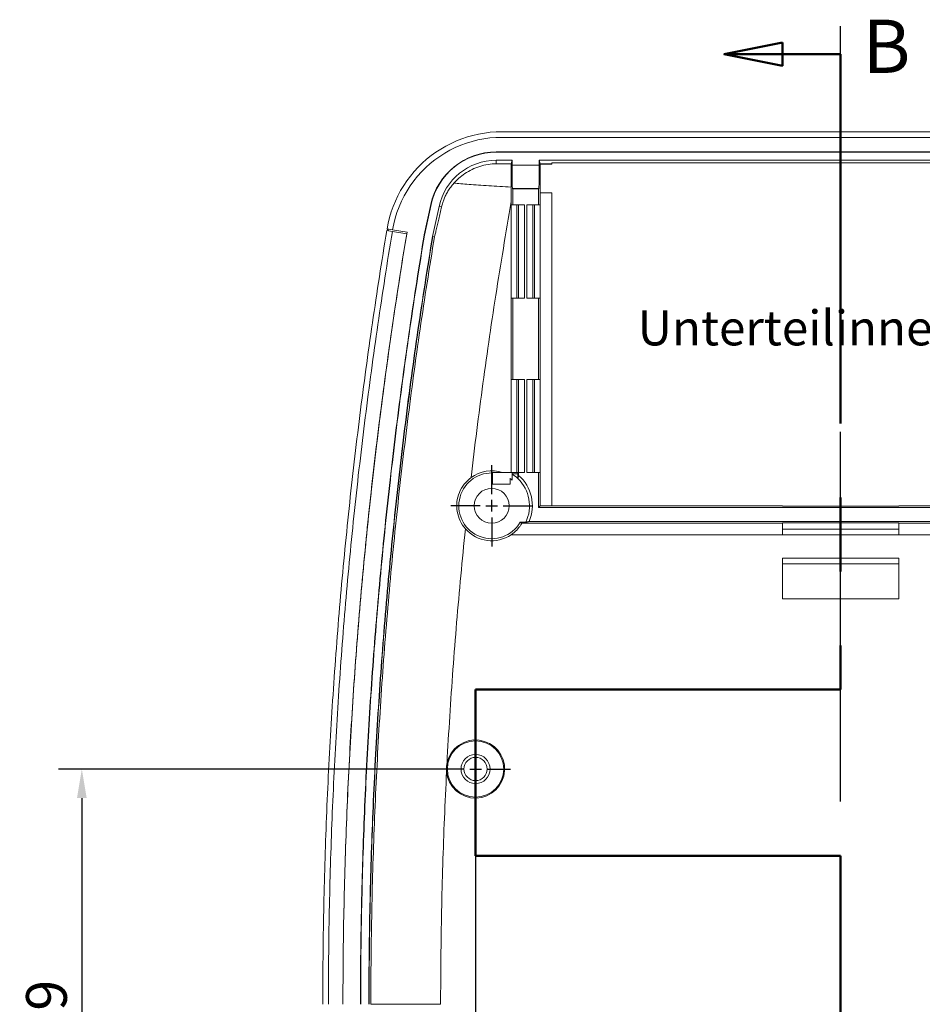
# Model space of a CAD drawing. Units: millimetres. Extents: x 52 to 893, y 88 to 682.
# Drawn here: x 182 to 260, y 459 to 544 of the extents above; entities that cross this region are included whole.
import ezdxf

# ---------------------------------------------------------------- set-up
doc = ezdxf.new("R2010")
doc.units = ezdxf.units.MM
doc.linetypes.add('MITTE', pattern=[50.8, 31.75, -6.35, 6.35, -6.35])
doc.linetypes.add('PHANTOM', pattern=[2.5, 1.25, -0.25, 0.25, -0.25, 0.25, -0.25])
for name, color, linetype, lineweight in [('BEMAßUNG-025', 30, 'Continuous', 25), ('MITTE-025', 1, 'MITTE', 25), ('SCHNITTEBENEN-05', 140, 'MITTE', 50), ('SCHRIFT-05', 7, 'Continuous', 50), ('Section Line (ANSI)', 2, 'PHANTOM', 18), ('Visible (ANSI)', 7, 'Continuous', 9), ('Visible Narrow (ANSI)', 7, 'Continuous', 9)]:
    doc.layers.add(name, color=color, linetype=linetype, lineweight=lineweight)
doc.styles.add('Text Style30', font='TAHOMA.TTF')
doc.dimstyles.new('STANDARD-MTT', dxfattribs={"dimtxt": 3.5, "dimasz": 2.5, "dimexe": 2, "dimexo": 0, "dimgap": 1, "dimtad": 1, "dimdec": 1, "dimtxsty": 'Standard', "dimcen": -1, "dimclrd": 256, "dimclre": 256, "dimclrt": 122, "dimadec": 1, "dimazin": 2, "dimtfac": 1, "dimtdec": 1, "dimtmove": 0, "dimatfit": 1, "dimldrblk": 'DOT', "dimfxl": 1, "dimtolj": 1, "dimlwd": -1, "dimlwe": -1, "dimarcsym": 0})

# ---------------------------------------------------------------- blocks, each defined once
blk = doc.blocks.new('*D17')
at = {"layer": 'BEMAßUNG-025', "color": 7, "linetype": 'ByBlock'}
for p, q in [((221.582, 482.233), (221.582, 444.89)), ((284.295, 482.233), (284.295, 444.89)), ((224.082, 446.89), (281.795, 446.89))]:
    blk.add_line(p, q, dxfattribs=at)
for points in [[(224.082, 447.307), (224.082, 446.473), (221.582, 446.89)], [(281.795, 447.307), (281.795, 446.473), (284.295, 446.89)]]:
    blk.add_solid(points, dxfattribs=at)
at = {"layer": 'DEFPOINTS', "color": 0, "linetype": 'ByBlock'}
for p in [(221.582, 482.233), (284.295, 482.233), (284.295, 446.89)]:
    blk.add_point(p, dxfattribs=at)
at = {"layer": 'BEMAßUNG-025', "color": 7, "linetype": 'ByBlock', "insert": (264.361, 449.932), "char_height": 3.5, "attachment_point": 5}
blk.add_mtext('\\A1;62,7', dxfattribs=at)
blk = doc.blocks.new('_Dot')
at = {"color": 0, "linetype": 'ByBlock', "lineweight": -2}
blk.add_line((-0.5, 0), (-1, 0), dxfattribs=at)
at = {"color": 0, "linetype": 'ByBlock', "const_width": 0.5}
blk.add_lwpolyline([(-0.25, 0, 1), (0.25, 0, 1)], format="xyb", close=True, dxfattribs=at)
blk = doc.blocks.new('*D18')
at = {"layer": 'BEMAßUNG-025', "color": 7, "linetype": 'ByBlock'}
for p, q in [((218.582, 479.233), (185.76, 479.233)), ((187.76, 476.733), (187.76, 435.876)), ((218.582, 433.376), (185.76, 433.376))]:
    blk.add_line(p, q, dxfattribs=at)
for points in [[(187.343, 476.733), (188.177, 476.733), (187.76, 479.233)], [(187.343, 435.876), (188.177, 435.876), (187.76, 433.376)]]:
    blk.add_solid(points, dxfattribs=at)
at = {"layer": 'DEFPOINTS', "color": 0, "linetype": 'ByBlock'}
for p in [(218.582, 479.233), (187.76, 433.376), (218.582, 433.376)]:
    blk.add_point(p, dxfattribs=at)
at = {"layer": 'BEMAßUNG-025', "color": 7, "linetype": 'ByBlock', "insert": (184.718, 456.476), "char_height": 3.5, "attachment_point": 5, "rotation": 90}
blk.add_mtext('\\A1;45,9', dxfattribs=at)

msp = doc.modelspace()

# ---------------------------------------------------------------- linework, layer by layer
at = {"layer": 'MITTE-025', "color": 7}
for p, q in [((252.938, 374.85), (252.938, 543.064)), ((222.995, 504.703), (223.008, 504.703)), ((223.008, 504.676), (222.995, 504.703)), ((223.008, 504.703), (223.008, 503.703)), ((223.008, 503.703), (223.008, 504.676)), ((223.008, 503.703), (223.008, 503.703))]:
    msp.add_line(p, q, dxfattribs=at)
at = {"layer": 'MITTE-025', "color": 7, "linetype": 'ByBlock'}
for p, q in [((222.966, 502.851), (222.966, 505.351)), ((221.966, 501.851), (219.466, 501.851)), ((222.466, 501.851), (223.466, 501.851)), ((222.966, 501.351), (222.966, 502.351)), ((223.966, 501.851), (226.466, 501.851)), ((222.966, 500.851), (222.966, 498.351)), ((221.582, 480.233), (221.582, 482.233)), ((220.582, 479.233), (218.582, 479.233)), ((221.082, 479.233), (222.082, 479.233)), ((221.582, 478.733), (221.582, 479.733)), ((222.582, 479.233), (224.582, 479.233)), ((221.582, 478.233), (221.582, 476.233))]:
    msp.add_line(p, q, dxfattribs=at)
at = {"layer": 'SCHNITTEBENEN-05', "color": 7, "linetype": 'Continuous'}
for p, q in [((247.938, 541.66), (242.938, 540.66)), ((247.938, 539.66), (247.938, 541.66)), ((247.938, 540.66), (242.938, 540.66)), ((242.938, 540.66), (247.938, 539.66)), ((252.938, 540.66), (247.938, 540.66))]:
    msp.add_line(p, q, dxfattribs=at)
at = {"layer": 'SCHNITTEBENEN-05', "color": 7}
for p, q in [((252.938, 540.66), (252.938, 486.054)), ((221.582, 486.054), (221.582, 471.773)), ((252.938, 486.054), (221.582, 486.054)), ((232.459, 486.054), (221.582, 486.054)), ((221.582, 471.773), (252.938, 471.773)), ((252.938, 471.773), (252.938, 380.072))]:
    msp.add_line(p, q, dxfattribs=at)
at = {"layer": 'SCHNITTEBENEN-05', "color": 7, "linetype": 'Continuous', "flags": 128}
msp.add_lwpolyline([(247.938, 541.66), (242.938, 540.66), (247.938, 539.66), (247.938, 541.66)], dxfattribs=at)
at = {"layer": 'SCHNITTEBENEN-05', "color": 7, "linetype": 'ByBlock'}
msp.add_solid([(247.938, 541.66), (242.938, 540.66), (247.938, 539.66), (247.938, 541.66)], dxfattribs=at)
at = {"layer": 'Section Line (ANSI)', "color": 7}
for p, q in [((252.938, 540.66), (252.938, 534.209)), ((252.938, 492.505), (252.938, 486.054)), ((252.938, 471.773), (252.938, 461.114))]:
    msp.add_line(p, q, dxfattribs=at)
at = {"layer": 'Section Line (ANSI)', "color": 7, "linetype": 'Continuous'}
msp.add_line((221.582, 486.054), (221.582, 471.773), dxfattribs=at)
at = {"layer": 'Visible (ANSI)', "color": 7}
for p, q in [((223.839, 533.996), (282.038, 533.996)), ((282.053, 533.513), (223.824, 533.513)), ((223.356, 532.263), (282.532, 532.263)), ((223.356, 532.237), (282.532, 532.237)), ((224.728, 531.54), (223.356, 531.54)), ((224.651, 531.232), (224.728, 531.54)), ((224.728, 531.54), (224.728, 531.122)), ((278.837, 531.54), (227.04, 531.54)), ((227.04, 531.54), (227.117, 531.232)), ((227.04, 531.122), (227.04, 531.54)), ((227.134, 529.233), (227.134, 531.217)), ((227.134, 531.217), (228.134, 531.217)), ((277.743, 531.321), (228.134, 531.321)), ((228.134, 531.232), (228.134, 531.321)), ((228.134, 531.217), (228.134, 531.232)), ((224.634, 529.233), (224.634, 529.244)), ((224.634, 529.045), (224.634, 529.233)), ((224.634, 527.987), (224.634, 529.045)), ((224.745, 529.122), (224.782, 529.084)), ((224.745, 529.122), (227.023, 529.122)), ((224.782, 529.084), (226.986, 529.084)), ((224.782, 527.703), (224.782, 529.084)), ((227.023, 529.122), (226.986, 529.084)), ((226.986, 529.084), (226.986, 527.703)), ((227.134, 529.233), (227.134, 528.733)), ((224.634, 504.703), (224.634, 527.987)), ((228.134, 528.733), (227.134, 528.733)), ((227.134, 528.733), (227.134, 527.703)), ((228.134, 501.851), (228.134, 528.733)), ((217.171, 525.123), (217.737, 527.734)), ((217.197, 525.118), (217.763, 527.728)), ((218.445, 527.58), (217.885, 525.005)), ((224.634, 527.703), (224.782, 527.703)), ((224.634, 519.703), (224.634, 527.703)), ((224.782, 527.703), (225.778, 527.703)), ((225.134, 527.703), (225.134, 519.703)), ((225.278, 527.703), (225.278, 519.703)), ((225.99, 527.703), (226.986, 527.703)), ((226.49, 519.703), (226.49, 527.703)), ((226.634, 519.703), (226.634, 527.703)), ((226.986, 527.703), (227.134, 527.703)), ((213.959, 525.509), (214.435, 525.43)), ((214.106, 525.484), (213.98, 525.637)), ((214.456, 525.557), (213.98, 525.637)), ((214.435, 525.43), (215.669, 525.226)), ((214.458, 525.572), (214.456, 525.557)), ((214.458, 525.573), (214.458, 525.572)), ((214.458, 525.572), (215.692, 525.366)), ((217.171, 525.123), (217.197, 525.118)), ((217.911, 525), (217.885, 525.005)), ((217.911, 525), (218.056, 524.973)), ((224.782, 519.703), (224.634, 519.703)), ((224.782, 512.703), (224.782, 519.703)), ((225.778, 519.703), (224.782, 519.703)), ((226.986, 519.703), (225.99, 519.703)), ((226.986, 519.703), (226.986, 512.703)), ((227.134, 519.703), (226.986, 519.703)), ((227.134, 519.703), (227.134, 512.703)), ((224.634, 504.703), (224.634, 512.703)), ((224.634, 512.703), (224.782, 512.703)), ((224.782, 512.703), (225.778, 512.703)), ((225.134, 512.703), (225.134, 504.703)), ((225.278, 512.703), (225.278, 504.703)), ((225.99, 512.703), (226.986, 512.703)), ((226.49, 504.703), (226.49, 512.703)), ((226.634, 504.703), (226.634, 512.703)), ((226.986, 512.703), (227.134, 512.703)), ((223.008, 504.703), (224.721, 504.703)), ((224.721, 504.703), (224.721, 504.065)), ((224.721, 504.587), (224.721, 504.703)), ((224.721, 504.703), (225.221, 504.703)), ((224.721, 504.065), (224.721, 504.587)), ((225.221, 504.703), (225.221, 504.587)), ((225.278, 504.703), (225.282, 504.703)), ((225.778, 504.703), (225.282, 504.703)), ((225.282, 504.703), (225.282, 504.468)), ((226.986, 504.703), (225.99, 504.703)), ((227.134, 504.703), (226.986, 504.703)), ((226.986, 504.703), (226.986, 501.703)), ((227.134, 504.703), (227.134, 501.851)), ((223.008, 503.703), (224.54, 503.703)), ((224.721, 504.065), (224.721, 504.065)), ((227.134, 501.851), (226.986, 501.703)), ((227.134, 501.851), (228.134, 501.851)), ((247.938, 501.851), (228.134, 501.851)), ((247.938, 501.825), (247.938, 501.851)), ((257.938, 501.825), (247.938, 501.825)), ((277.743, 501.851), (257.938, 501.851)), ((257.938, 501.851), (257.938, 501.825)), ((226.986, 501.703), (278.891, 501.703)), ((225.549, 500.36), (225.413, 500.439)), ((225.893, 500.439), (225.413, 500.439)), ((247.938, 500.36), (225.549, 500.36)), ((279.689, 500.5), (226.188, 500.5)), ((247.938, 500.378), (257.938, 500.378)), ((247.938, 500.36), (247.938, 500.378)), ((247.938, 499.36), (247.938, 500.36)), ((257.938, 500.378), (257.938, 500.36)), ((280.328, 500.36), (257.938, 500.36)), ((257.938, 500.36), (257.938, 499.36)), ((257.938, 499.851), (247.938, 499.851)), ((247.938, 499.351), (247.938, 499.36)), ((257.938, 499.351), (257.938, 499.36)), ((247.938, 493.851), (247.938, 497.351)), ((247.938, 496.851), (257.938, 496.851)), ((257.938, 497.351), (257.938, 493.851)), ((257.938, 493.851), (247.938, 493.851))]:
    msp.add_line(p, q, dxfattribs=at)
at = {"layer": 'Visible (ANSI)', "color": 7, "flags": 128}
for points in [[(213.98, 525.637), (214.075, 526.131), (214.194, 526.619), (214.337, 527.1), (214.505, 527.573), (214.696, 528.037), (214.91, 528.492), (215.147, 528.935), (215.406, 529.366), (215.686, 529.782), (215.986, 530.184), (216.307, 530.571), (216.646, 530.941), (217.004, 531.294), (217.379, 531.628), (217.77, 531.943), (218.176, 532.237), (218.595, 532.51), (219.028, 532.762), (219.474, 532.993), (219.932, 533.201), (220.399, 533.386), (220.875, 533.546), (221.357, 533.683), (221.846, 533.795), (222.339, 533.883), (222.836, 533.945), (223.337, 533.983), (223.839, 533.996)], [(223.824, 533.513), (223.31, 533.499), (222.798, 533.458), (222.289, 533.389), (221.785, 533.292), (221.286, 533.168), (220.795, 533.017), (220.312, 532.84), (219.84, 532.637), (219.38, 532.409), (218.933, 532.157), (218.5, 531.88), (218.082, 531.58), (217.681, 531.259), (217.299, 530.916), (216.936, 530.554), (216.594, 530.173), (216.272, 529.774), (215.972, 529.357), (215.695, 528.924), (215.441, 528.477), (215.213, 528.017), (215.01, 527.546), (214.832, 527.066), (214.681, 526.576), (214.556, 526.078), (214.458, 525.573)], [(219.727, 529.577), (219.821, 529.68), (219.923, 529.784), (220.03, 529.889), (220.145, 529.993), (220.266, 530.098), (220.394, 530.201), (220.528, 530.302), (220.668, 530.4), (220.814, 530.494), (220.964, 530.585), (221.119, 530.671), (221.278, 530.751), (221.442, 530.827), (221.609, 530.897), (221.779, 530.961), (221.951, 531.018), (222.124, 531.069), (222.3, 531.114), (222.476, 531.151), (222.653, 531.183), (222.83, 531.207), (223.006, 531.225), (223.182, 531.236), (223.356, 531.241)], [(224.634, 529.244), (224.634, 529.372), (224.634, 529.499), (224.634, 529.624), (224.635, 529.748), (224.635, 529.871), (224.635, 529.99), (224.636, 530.107), (224.636, 530.22), (224.637, 530.328), (224.637, 530.433), (224.638, 530.532), (224.639, 530.627), (224.64, 530.715), (224.641, 530.798), (224.641, 530.874), (224.642, 530.943), (224.643, 531.006), (224.644, 531.061), (224.645, 531.109), (224.646, 531.15), (224.647, 531.182), (224.649, 531.207), (224.65, 531.223), (224.651, 531.232)], [(218.656, 527.534), (218.679, 527.629), (218.703, 527.722), (218.729, 527.812), (218.756, 527.9), (218.785, 527.986), (218.814, 528.069), (218.845, 528.149), (218.876, 528.227), (218.91, 528.307), (218.946, 528.388), (218.984, 528.469), (219.025, 528.552), (219.068, 528.635), (219.113, 528.719), (219.162, 528.803), (219.212, 528.888), (219.266, 528.973), (219.322, 529.059), (219.382, 529.145), (219.444, 529.231), (219.51, 529.318), (219.579, 529.404), (219.651, 529.491), (219.727, 529.577)], [(218.056, 524.973), (218.063, 524.99), (218.077, 525.038), (218.095, 525.105), (218.115, 525.185), (218.136, 525.272), (218.158, 525.362), (218.181, 525.459), (218.205, 525.562), (218.231, 525.671), (218.257, 525.783), (218.283, 525.897), (218.31, 526.012), (218.336, 526.128), (218.364, 526.247), (218.392, 526.369), (218.42, 526.494), (218.449, 526.621), (218.478, 526.75), (218.508, 526.88), (218.538, 527.011), (218.568, 527.142), (218.597, 527.273), (218.627, 527.404), (218.656, 527.534)], [(208.456, 459.013), (208.456, 459.516), (208.457, 460.018), (208.459, 460.521), (208.461, 461.023), (208.464, 461.526), (208.467, 462.028), (208.471, 462.53), (208.476, 463.033), (208.481, 463.535), (208.487, 464.037), (208.494, 464.539), (208.501, 465.042), (208.509, 465.544), (208.517, 466.046), (208.527, 466.548), (208.536, 467.05), (208.547, 467.552), (208.558, 468.055), (208.569, 468.557), (208.581, 469.059), (208.594, 469.561), (208.608, 470.063), (208.622, 470.564), (208.637, 471.066), (208.652, 471.568), (208.668, 472.07), (208.685, 472.572), (208.702, 473.074), (208.72, 473.576), (208.738, 474.077), (208.757, 474.579), (208.777, 475.081), (208.798, 475.582), (208.819, 476.084), (208.84, 476.586), (208.862, 477.087), (208.885, 477.589), (208.909, 478.091), (208.933, 478.592), (208.958, 479.094), (208.983, 479.595), (209.009, 480.096), (209.036, 480.598), (209.063, 481.099), (209.091, 481.601), (209.119, 482.102), (209.148, 482.603), (209.178, 483.105), (209.209, 483.606), (209.24, 484.107), (209.271, 484.608), (209.303, 485.11), (209.336, 485.611), (209.37, 486.112), (209.404, 486.613), (209.439, 487.114), (209.474, 487.615), (209.51, 488.116), (209.547, 488.617), (209.584, 489.118), (209.622, 489.619), (209.66, 490.12), (209.699, 490.621), (209.739, 491.122), (209.779, 491.623), (209.82, 492.124), (209.862, 492.624), (209.904, 493.125), (209.947, 493.626), (209.99, 494.126), (210.034, 494.627), (210.079, 495.127), (210.124, 495.628), (210.17, 496.128), (210.217, 496.628), (210.264, 497.128), (210.312, 497.628), (210.36, 498.128), (210.409, 498.628), (210.458, 499.128), (210.509, 499.627), (210.559, 500.127), (210.611, 500.627), (210.663, 501.126), (210.716, 501.626), (210.769, 502.125), (210.823, 502.624), (210.877, 503.123), (210.932, 503.622), (210.988, 504.122), (211.044, 504.62), (211.101, 505.119), (211.159, 505.618), (211.217, 506.117), (211.276, 506.616), (211.335, 507.114), (211.395, 507.613), (211.456, 508.111), (211.517, 508.61), (211.579, 509.108), (211.641, 509.606), (211.704, 510.104), (211.768, 510.602), (211.832, 511.1), (211.897, 511.598), (211.963, 512.096), (212.029, 512.594), (212.095, 513.091), (212.163, 513.589), (212.231, 514.087), (212.299, 514.584), (212.368, 515.081), (212.438, 515.579), (212.508, 516.076), (212.579, 516.573), (212.651, 517.07), (212.723, 517.567), (212.795, 518.064), (212.869, 518.561), (212.943, 519.058), (213.017, 519.554), (213.092, 520.051), (213.168, 520.548), (213.244, 521.044), (213.321, 521.54), (213.399, 522.037), (213.477, 522.533), (213.556, 523.029), (213.635, 523.525), (213.715, 524.021), (213.796, 524.517), (213.877, 525.013), (213.959, 525.509)], [(214.435, 525.43), (214.352, 524.931), (214.271, 524.431), (214.19, 523.932), (214.109, 523.432), (214.029, 522.933), (213.95, 522.434), (213.871, 521.934), (213.793, 521.435), (213.716, 520.936), (213.639, 520.436), (213.563, 519.937), (213.488, 519.437), (213.413, 518.938), (213.338, 518.439), (213.265, 517.939), (213.192, 517.44), (213.119, 516.94), (213.048, 516.441), (212.976, 515.942), (212.906, 515.442), (212.836, 514.943), (212.767, 514.444), (212.698, 513.944), (212.63, 513.445), (212.563, 512.945), (212.496, 512.446), (212.43, 511.947), (212.364, 511.447), (212.299, 510.948), (212.235, 510.448), (212.171, 509.949), (212.108, 509.45), (212.046, 508.95), (211.984, 508.451), (211.922, 507.952), (211.862, 507.452), (211.802, 506.953), (211.743, 506.453), (211.684, 505.954), (211.626, 505.455), (211.568, 504.955), (211.511, 504.456), (211.455, 503.957), (211.4, 503.457), (211.345, 502.958), (211.29, 502.458), (211.236, 501.959), (211.183, 501.46), (211.131, 500.96), (211.079, 500.461), (211.028, 499.962), (210.977, 499.462), (210.927, 498.963), (210.878, 498.463), (210.829, 497.964), (210.781, 497.465), (210.733, 496.965), (210.686, 496.466), (210.64, 495.967), (210.594, 495.467), (210.549, 494.968), (210.505, 494.468), (210.461, 493.969), (210.418, 493.47), (210.375, 492.97), (210.333, 492.471), (210.292, 491.972), (210.251, 491.472), (210.211, 490.973), (210.172, 490.473), (210.133, 489.974), (210.095, 489.475), (210.057, 488.975), (210.02, 488.476), (209.984, 487.977), (209.948, 487.477), (209.913, 486.978), (209.878, 486.479), (209.844, 485.979), (209.811, 485.48), (209.779, 484.98), (209.747, 484.481), (209.715, 483.982), (209.684, 483.482), (209.654, 482.983), (209.625, 482.484), (209.596, 481.984), (209.568, 481.485), (209.54, 480.985), (209.513, 480.486), (209.486, 479.987), (209.461, 479.487), (209.436, 478.988), (209.411, 478.489), (209.387, 477.989), (209.364, 477.49), (209.341, 476.991), (209.319, 476.491), (209.298, 475.992), (209.277, 475.492), (209.257, 474.993), (209.237, 474.494), (209.218, 473.994), (209.2, 473.495), (209.182, 472.996), (209.165, 472.496), (209.148, 471.997), (209.133, 471.497), (209.117, 470.998), (209.103, 470.499), (209.089, 469.999), (209.075, 469.5), (209.063, 469.001), (209.051, 468.501), (209.039, 468.002), (209.028, 467.503), (209.018, 467.003), (209.008, 466.504), (208.999, 466.004), (208.991, 465.505), (208.983, 465.006), (208.976, 464.506), (208.969, 464.007), (208.964, 463.508), (208.958, 463.008), (208.954, 462.509), (208.95, 462.01), (208.946, 461.51), (208.943, 461.011), (208.941, 460.511), (208.94, 460.012), (208.939, 459.513), (208.938, 459.013)], [(215.692, 525.366), (215.61, 524.872), (215.529, 524.377), (215.449, 523.882), (215.369, 523.387), (215.289, 522.892), (215.211, 522.397), (215.133, 521.902), (215.055, 521.406), (214.978, 520.911), (214.902, 520.416), (214.826, 519.92), (214.751, 519.425), (214.676, 518.929), (214.602, 518.433), (214.529, 517.938), (214.456, 517.442), (214.384, 516.946), (214.313, 516.45), (214.242, 515.954), (214.171, 515.457), (214.102, 514.961), (214.033, 514.465), (213.964, 513.969), (213.896, 513.472), (213.829, 512.975), (213.762, 512.479), (213.696, 511.982), (213.631, 511.485), (213.566, 510.989), (213.502, 510.492), (213.438, 509.995), (213.375, 509.498), (213.313, 509), (213.251, 508.503), (213.19, 508.006), (213.129, 507.509), (213.069, 507.011), (213.01, 506.514), (212.951, 506.016), (212.893, 505.518), (212.835, 505.021), (212.778, 504.523), (212.722, 504.025), (212.666, 503.527), (212.611, 503.029), (212.556, 502.531), (212.503, 502.032), (212.449, 501.534), (212.397, 501.036), (212.345, 500.537), (212.293, 500.039), (212.242, 499.54), (212.192, 499.042), (212.143, 498.543), (212.094, 498.044), (212.045, 497.545), (211.997, 497.046), (211.95, 496.547), (211.904, 496.048), (211.858, 495.549), (211.813, 495.05), (211.768, 494.55), (211.724, 494.051), (211.68, 493.551), (211.638, 493.052), (211.595, 492.552), (211.554, 492.052), (211.513, 491.553), (211.473, 491.053), (211.433, 490.553), (211.394, 490.053), (211.355, 489.553), (211.317, 489.054), (211.28, 488.554), (211.244, 488.054), (211.208, 487.554), (211.172, 487.054), (211.137, 486.554), (211.103, 486.054), (211.07, 485.554), (211.037, 485.054), (211.005, 484.553), (210.973, 484.053), (210.942, 483.553), (210.912, 483.053), (210.882, 482.553), (210.853, 482.053), (210.824, 481.552), (210.797, 481.052), (210.769, 480.552), (210.743, 480.051), (210.717, 479.551), (210.691, 479.051), (210.667, 478.55), (210.642, 478.05), (210.619, 477.549), (210.596, 477.049), (210.574, 476.548), (210.552, 476.048), (210.531, 475.547), (210.511, 475.046), (210.491, 474.546), (210.472, 474.045), (210.453, 473.544), (210.436, 473.044), (210.418, 472.543), (210.402, 472.042), (210.386, 471.541), (210.37, 471.041), (210.356, 470.54), (210.341, 470.039), (210.328, 469.538), (210.315, 469.037), (210.303, 468.536), (210.291, 468.035), (210.28, 467.534), (210.27, 467.033), (210.26, 466.532), (210.251, 466.031), (210.243, 465.53), (210.235, 465.029), (210.227, 464.528), (210.221, 464.027), (210.215, 463.525), (210.21, 463.024), (210.205, 462.523), (210.201, 462.022), (210.197, 461.52), (210.195, 461.019), (210.192, 460.518), (210.191, 460.016), (210.19, 459.515), (210.189, 459.013)], [(210.189, 459.013), (210.19, 459.514), (210.191, 460.014), (210.192, 460.514), (210.194, 461.015), (210.197, 461.515), (210.201, 462.015), (210.205, 462.515), (210.209, 463.016), (210.215, 463.516), (210.221, 464.016), (210.227, 464.516), (210.235, 465.016), (210.242, 465.516), (210.251, 466.016), (210.26, 466.516), (210.27, 467.016), (210.28, 467.516), (210.291, 468.016), (210.302, 468.516), (210.315, 469.016), (210.327, 469.515), (210.341, 470.015), (210.355, 470.515), (210.37, 471.015), (210.385, 471.515), (210.401, 472.014), (210.417, 472.514), (210.434, 473.014), (210.452, 473.513), (210.471, 474.013), (210.49, 474.513), (210.509, 475.012), (210.53, 475.512), (210.551, 476.011), (210.572, 476.511), (210.594, 477.01), (210.617, 477.509), (210.64, 478.009), (210.664, 478.508), (210.689, 479.008), (210.714, 479.507), (210.74, 480.006), (210.767, 480.506), (210.794, 481.005), (210.822, 481.504), (210.85, 482.003), (210.879, 482.502), (210.909, 483.002), (210.939, 483.501), (210.97, 484), (211.001, 484.499), (211.033, 484.998), (211.066, 485.497), (211.099, 485.996), (211.133, 486.495), (211.168, 486.994), (211.203, 487.493), (211.239, 487.992), (211.275, 488.49), (211.313, 488.989), (211.35, 489.488), (211.389, 489.987), (211.427, 490.486), (211.467, 490.984), (211.507, 491.483), (211.548, 491.982), (211.589, 492.48), (211.631, 492.979), (211.674, 493.477), (211.717, 493.976), (211.761, 494.474), (211.806, 494.973), (211.851, 495.471), (211.896, 495.969), (211.943, 496.467), (211.99, 496.965), (212.037, 497.463), (212.085, 497.961), (212.134, 498.458), (212.184, 498.956), (212.234, 499.454), (212.284, 499.951), (212.335, 500.449), (212.387, 500.946), (212.44, 501.443), (212.493, 501.941), (212.546, 502.438), (212.601, 502.935), (212.655, 503.432), (212.711, 503.929), (212.767, 504.426), (212.824, 504.922), (212.881, 505.419), (212.939, 505.916), (212.998, 506.412), (213.057, 506.909), (213.116, 507.405), (213.177, 507.902), (213.238, 508.398), (213.299, 508.894), (213.361, 509.39), (213.424, 509.886), (213.488, 510.382), (213.552, 510.878), (213.616, 511.374), (213.681, 511.87), (213.747, 512.365), (213.814, 512.861), (213.881, 513.356), (213.948, 513.852), (214.016, 514.347), (214.085, 514.842), (214.155, 515.338), (214.225, 515.833), (214.295, 516.328), (214.366, 516.823), (214.438, 517.318), (214.511, 517.812), (214.584, 518.307), (214.657, 518.802), (214.732, 519.296), (214.806, 519.791), (214.882, 520.285), (214.958, 520.78), (215.034, 521.274), (215.112, 521.768), (215.189, 522.262), (215.268, 522.757), (215.347, 523.25), (215.427, 523.744), (215.507, 524.238), (215.588, 524.732), (215.669, 525.226)], [(211.688, 459.013), (211.689, 459.514), (211.69, 460.015), (211.691, 460.516), (211.694, 461.016), (211.696, 461.517), (211.7, 462.018), (211.704, 462.519), (211.709, 463.02), (211.714, 463.52), (211.72, 464.021), (211.727, 464.522), (211.734, 465.023), (211.742, 465.523), (211.75, 466.024), (211.759, 466.525), (211.769, 467.026), (211.78, 467.527), (211.791, 468.027), (211.802, 468.528), (211.815, 469.029), (211.827, 469.53), (211.841, 470.03), (211.855, 470.531), (211.87, 471.032), (211.885, 471.533), (211.901, 472.034), (211.918, 472.534), (211.935, 473.035), (211.953, 473.536), (211.972, 474.037), (211.991, 474.538), (212.011, 475.038), (212.031, 475.539), (212.053, 476.04), (212.074, 476.541), (212.097, 477.041), (212.12, 477.542), (212.143, 478.043), (212.167, 478.544), (212.192, 479.045), (212.218, 479.545), (212.244, 480.046), (212.271, 480.547), (212.298, 481.048), (212.326, 481.549), (212.355, 482.049), (212.384, 482.55), (212.414, 483.051), (212.444, 483.552), (212.476, 484.053), (212.507, 484.553), (212.54, 485.054), (212.573, 485.555), (212.606, 486.056), (212.641, 486.557), (212.676, 487.057), (212.711, 487.558), (212.747, 488.059), (212.784, 488.56), (212.822, 489.061), (212.86, 489.561), (212.898, 490.062), (212.938, 490.563), (212.978, 491.064), (213.018, 491.565), (213.06, 492.065), (213.101, 492.566), (213.144, 493.067), (213.187, 493.568), (213.231, 494.069), (213.275, 494.57), (213.32, 495.07), (213.366, 495.571), (213.412, 496.072), (213.459, 496.573), (213.506, 497.074), (213.554, 497.575), (213.603, 498.075), (213.653, 498.576), (213.703, 499.077), (213.753, 499.578), (213.805, 500.079), (213.857, 500.58), (213.909, 501.08), (213.962, 501.581), (214.016, 502.082), (214.07, 502.583), (214.126, 503.084), (214.181, 503.585), (214.238, 504.085), (214.294, 504.586), (214.352, 505.087), (214.41, 505.588), (214.469, 506.089), (214.529, 506.59), (214.589, 507.091), (214.649, 507.591), (214.711, 508.092), (214.773, 508.593), (214.835, 509.094), (214.899, 509.595), (214.962, 510.096), (215.027, 510.597), (215.092, 511.098), (215.158, 511.598), (215.224, 512.099), (215.291, 512.6), (215.359, 513.101), (215.427, 513.602), (215.496, 514.103), (215.566, 514.604), (215.636, 515.105), (215.707, 515.606), (215.778, 516.106), (215.85, 516.607), (215.923, 517.108), (215.996, 517.609), (216.07, 518.11), (216.145, 518.611), (216.22, 519.112), (216.296, 519.613), (216.372, 520.114), (216.449, 520.615), (216.527, 521.115), (216.605, 521.616), (216.684, 522.117), (216.764, 522.618), (216.844, 523.119), (216.925, 523.62), (217.006, 524.121), (217.089, 524.622), (217.171, 525.123)], [(211.715, 459.013), (211.715, 459.514), (211.716, 460.015), (211.717, 460.516), (211.72, 461.016), (211.723, 461.517), (211.726, 462.018), (211.73, 462.519), (211.735, 463.019), (211.74, 463.52), (211.746, 464.021), (211.753, 464.521), (211.76, 465.022), (211.768, 465.523), (211.776, 466.024), (211.785, 466.524), (211.795, 467.025), (211.806, 467.526), (211.817, 468.027), (211.828, 468.527), (211.841, 469.028), (211.853, 469.529), (211.867, 470.03), (211.881, 470.53), (211.896, 471.031), (211.911, 471.532), (211.927, 472.033), (211.944, 472.533), (211.961, 473.034), (211.979, 473.535), (211.998, 474.036), (212.017, 474.536), (212.037, 475.037), (212.057, 475.538), (212.078, 476.039), (212.1, 476.539), (212.122, 477.04), (212.145, 477.541), (212.169, 478.042), (212.193, 478.542), (212.218, 479.043), (212.243, 479.544), (212.269, 480.045), (212.296, 480.545), (212.323, 481.046), (212.351, 481.547), (212.38, 482.048), (212.409, 482.548), (212.439, 483.049), (212.47, 483.55), (212.501, 484.051), (212.532, 484.551), (212.565, 485.052), (212.598, 485.553), (212.631, 486.054), (212.666, 486.555), (212.701, 487.055), (212.736, 487.556), (212.772, 488.057), (212.809, 488.558), (212.846, 489.058), (212.884, 489.559), (212.923, 490.06), (212.962, 490.561), (213.002, 491.061), (213.043, 491.562), (213.084, 492.063), (213.126, 492.564), (213.168, 493.065), (213.211, 493.565), (213.255, 494.066), (213.299, 494.567), (213.344, 495.068), (213.389, 495.568), (213.436, 496.069), (213.482, 496.57), (213.53, 497.071), (213.578, 497.572), (213.627, 498.072), (213.676, 498.573), (213.726, 499.074), (213.776, 499.575), (213.828, 500.076), (213.879, 500.576), (213.932, 501.077), (213.985, 501.578), (214.038, 502.079), (214.093, 502.58), (214.148, 503.08), (214.203, 503.581), (214.26, 504.082), (214.316, 504.583), (214.374, 505.084), (214.432, 505.585), (214.491, 506.085), (214.55, 506.586), (214.61, 507.087), (214.671, 507.588), (214.732, 508.089), (214.794, 508.59), (214.856, 509.09), (214.919, 509.591), (214.983, 510.092), (215.048, 510.593), (215.113, 511.094), (215.178, 511.595), (215.245, 512.095), (215.312, 512.596), (215.38, 513.097), (215.448, 513.598), (215.517, 514.099), (215.587, 514.6), (215.657, 515.101), (215.728, 515.602), (215.8, 516.103), (215.872, 516.603), (215.945, 517.104), (216.018, 517.605), (216.093, 518.106), (216.168, 518.607), (216.243, 519.108), (216.319, 519.609), (216.396, 520.11), (216.473, 520.611), (216.551, 521.112), (216.63, 521.612), (216.709, 522.113), (216.789, 522.614), (216.869, 523.115), (216.95, 523.616), (217.032, 524.117), (217.114, 524.617), (217.197, 525.118)], [(217.885, 525.005), (217.803, 524.505), (217.721, 524.005), (217.639, 523.505), (217.558, 523.006), (217.478, 522.506), (217.398, 522.006), (217.319, 521.506), (217.241, 521.006), (217.163, 520.505), (217.086, 520.005), (217.009, 519.505), (216.933, 519.005), (216.858, 518.505), (216.783, 518.005), (216.709, 517.505), (216.636, 517.005), (216.563, 516.505), (216.491, 516.005), (216.419, 515.505), (216.348, 515.005), (216.278, 514.505), (216.209, 514.004), (216.14, 513.504), (216.072, 513.004), (216.004, 512.504), (215.938, 512.004), (215.871, 511.504), (215.806, 511.004), (215.741, 510.504), (215.677, 510.004), (215.613, 509.504), (215.55, 509.004), (215.488, 508.504), (215.426, 508.004), (215.365, 507.504), (215.305, 507.004), (215.245, 506.504), (215.186, 506.004), (215.128, 505.504), (215.07, 505.004), (215.012, 504.504), (214.956, 504.005), (214.9, 503.505), (214.844, 503.005), (214.79, 502.505), (214.735, 502.005), (214.682, 501.505), (214.629, 501.005), (214.577, 500.505), (214.525, 500.005), (214.474, 499.505), (214.423, 499.005), (214.374, 498.505), (214.324, 498.005), (214.276, 497.505), (214.228, 497.005), (214.18, 496.505), (214.134, 496.005), (214.088, 495.505), (214.042, 495.006), (213.997, 494.506), (213.953, 494.006), (213.91, 493.506), (213.867, 493.006), (213.824, 492.506), (213.782, 492.006), (213.741, 491.506), (213.701, 491.006), (213.661, 490.506), (213.622, 490.006), (213.583, 489.506), (213.545, 489.006), (213.508, 488.507), (213.471, 488.007), (213.435, 487.507), (213.399, 487.007), (213.365, 486.507), (213.33, 486.007), (213.297, 485.507), (213.264, 485.007), (213.231, 484.507), (213.2, 484.007), (213.168, 483.507), (213.138, 483.008), (213.108, 482.508), (213.079, 482.008), (213.05, 481.508), (213.022, 481.008), (212.995, 480.508), (212.968, 480.008), (212.942, 479.508), (212.916, 479.008), (212.892, 478.509), (212.867, 478.009), (212.844, 477.509), (212.821, 477.009), (212.798, 476.509), (212.777, 476.009), (212.756, 475.509), (212.735, 475.009), (212.715, 474.509), (212.696, 474.01), (212.677, 473.51), (212.66, 473.01), (212.642, 472.51), (212.625, 472.01), (212.609, 471.51), (212.594, 471.01), (212.579, 470.51), (212.565, 470.011), (212.551, 469.511), (212.538, 469.011), (212.526, 468.511), (212.515, 468.011), (212.503, 467.511), (212.493, 467.011), (212.483, 466.511), (212.474, 466.012), (212.466, 465.512), (212.458, 465.012), (212.45, 464.512), (212.444, 464.012), (212.438, 463.512), (212.432, 463.012), (212.428, 462.512), (212.424, 462.013), (212.42, 461.513), (212.417, 461.013), (212.415, 460.513), (212.413, 460.013), (212.413, 459.513), (212.412, 459.013)], [(220.713, 499.87), (220.581, 500.031), (220.461, 500.2), (220.354, 500.377), (220.258, 500.56), (220.176, 500.751), (220.106, 500.947), (220.051, 501.147), (220.009, 501.35), (219.982, 501.556), (219.968, 501.764), (219.97, 501.972), (219.985, 502.179), (220.015, 502.385), (220.059, 502.589), (220.117, 502.789), (220.189, 502.983), (220.273, 503.173), (220.371, 503.355), (220.481, 503.531), (220.603, 503.699), (220.736, 503.858), (220.88, 504.007), (221.034, 504.146), (221.197, 504.274)], [(225.282, 504.468), (225.28, 504.456), (225.277, 504.444), (225.274, 504.432), (225.272, 504.42), (225.269, 504.408), (225.266, 504.396), (225.264, 504.385), (225.261, 504.373), (225.259, 504.361), (225.256, 504.35), (225.253, 504.338), (225.251, 504.327), (225.248, 504.315), (225.246, 504.304), (225.243, 504.292), (225.241, 504.281), (225.238, 504.27), (225.236, 504.258), (225.233, 504.247), (225.231, 504.236), (225.228, 504.225), (225.226, 504.214), (225.224, 504.202), (225.221, 504.191)], [(224.637, 499.36), (224.699, 499.403), (224.76, 499.447), (224.82, 499.493), (224.878, 499.54), (224.934, 499.588), (224.989, 499.637), (225.042, 499.688), (225.094, 499.739), (225.144, 499.791), (225.192, 499.844), (225.239, 499.898), (225.284, 499.953), (225.327, 500.008), (225.367, 500.062), (225.404, 500.113), (225.435, 500.161), (225.463, 500.204), (225.486, 500.241), (225.506, 500.275), (225.523, 500.305), (225.535, 500.328), (225.544, 500.346), (225.548, 500.356), (225.549, 500.36)], [(226.188, 500.5), (226.176, 500.497), (226.163, 500.494), (226.15, 500.492), (226.138, 500.489), (226.125, 500.486), (226.113, 500.484), (226.1, 500.481), (226.088, 500.479), (226.075, 500.476), (226.063, 500.474), (226.051, 500.471), (226.038, 500.468), (226.026, 500.466), (226.014, 500.463), (226.001, 500.461), (225.989, 500.458), (225.977, 500.456), (225.965, 500.453), (225.953, 500.451), (225.941, 500.448), (225.929, 500.446), (225.917, 500.443), (225.905, 500.441), (225.893, 500.439)], [(219.092, 479.006), (219.09, 479.036), (219.087, 479.065), (219.086, 479.095), (219.084, 479.125), (219.083, 479.154), (219.082, 479.184), (219.082, 479.214), (219.082, 479.244), (219.082, 479.273), (219.083, 479.303), (219.084, 479.333), (219.085, 479.362), (219.087, 479.392), (219.089, 479.422), (219.091, 479.451), (219.094, 479.481), (219.097, 479.511), (219.101, 479.54), (219.105, 479.57), (219.109, 479.599), (219.113, 479.628), (219.118, 479.658), (219.123, 479.687), (219.129, 479.716)]]:
    msp.add_lwpolyline(points, dxfattribs=at)
at = {"layer": 'Visible (ANSI)', "color": 7}
for centre, radius in [((222.966, 501.851), 1.5), ((221.582, 479.233), 2.421), ((221.582, 479.233), 1.25), ((221.582, 479.233), 1)]:
    msp.add_circle(centre, radius, dxfattribs=at)
for centre, radius, start, end in [((223.356, 526.513), 5.75, 90, 167.74506), ((223.356, 526.513), 5.724, 90, 167.74506), ((223.356, 526.513), 5.026, 90, 167.74506), ((222.966, 501.851), 2.825, 89.13805, 329.99984), ((222.966, 501.851), 3, 71.90591, 126.132), ((222.966, 501.851), 3.25, 46.05508, 57.30857), ((222.966, 501.851), 3.494, 337.24461, 48.47833), ((222.966, 501.851), 2.825, 51.59093, 56.1486), ((222.966, 501.851), 2.825, 51.59857, 56.15585), ((222.966, 501.851), 3.25, 334.23465, 46.05508), ((222.966, 501.851), 3, 221.32159, 303.85634), ((221.582, 479.233), 2.5, 185.20105, 168.8509)]:
    msp.add_arc(centre, radius, start, end, dxfattribs=at)
for centre, major_axis, ratio, start_param, end_param in [((224.745, 531.122), (0, -2), 0.008727, 4.712389, 6.274459), ((227.023, 531.122), (0, 2), 0.008727, 3.150319, 4.712389), ((227.116, 529.233), (0, -2), 0.008727, 1.570796, 3.106686), ((225.221, 501.851), (0, -3.25), 0.000076, 2.374609, 2.57102)]:
    msp.add_ellipse(centre, major_axis=major_axis, ratio=ratio, start_param=start_param, end_param=end_param, dxfattribs=at)
at = {"layer": 'Visible Narrow (ANSI)', "color": 7}
for p, q in [((223.356, 532.263), (223.356, 532.237)), ((223.356, 531.54), (223.356, 531.241)), ((227.04, 531.122), (224.728, 531.122)), ((228.134, 531.232), (227.117, 531.232)), ((217.737, 527.734), (217.763, 527.728)), ((218.445, 527.58), (218.656, 527.534)), ((225.778, 519.703), (225.778, 527.703)), ((225.99, 527.703), (225.99, 519.703)), ((227.134, 527.703), (227.134, 519.703)), ((225.778, 504.703), (225.778, 512.703)), ((225.99, 512.703), (225.99, 504.703)), ((227.134, 512.703), (227.134, 504.703)), ((225.221, 504.587), (224.721, 504.587)), ((224.54, 504.198), (224.54, 503.703)), ((224.637, 499.36), (247.938, 499.36)), ((247.938, 499.351), (257.938, 499.351)), ((257.938, 499.36), (281.24, 499.36)), ((257.938, 497.351), (247.938, 497.351)), ((212.585, 459.013), (218.582, 459.013))]:
    msp.add_line(p, q, dxfattribs=at)
at = {"layer": 'Visible Narrow (ANSI)', "color": 7, "flags": 128}
for points in [[(224.651, 531.232), (224.596, 531.232), (224.541, 531.232), (224.485, 531.232), (224.43, 531.232), (224.375, 531.232), (224.32, 531.233), (224.265, 531.233), (224.21, 531.233), (224.156, 531.234), (224.101, 531.234), (224.046, 531.234), (223.992, 531.235), (223.938, 531.235), (223.884, 531.235), (223.83, 531.236), (223.777, 531.236), (223.724, 531.237), (223.67, 531.238), (223.618, 531.238), (223.565, 531.239), (223.513, 531.239), (223.461, 531.24), (223.409, 531.241), (223.357, 531.241)], [(219.727, 529.577), (219.861, 529.565), (220.004, 529.552), (220.155, 529.54), (220.314, 529.527), (220.48, 529.513), (220.654, 529.5), (220.834, 529.486), (221.021, 529.472), (221.215, 529.458), (221.414, 529.444), (221.619, 529.43), (221.83, 529.415), (222.045, 529.401), (222.265, 529.386), (222.489, 529.372), (222.717, 529.357), (222.948, 529.343), (223.182, 529.328), (223.42, 529.314), (223.66, 529.3), (223.902, 529.285), (224.145, 529.271), (224.39, 529.258), (224.634, 529.244)], [(221.197, 504.274), (221.256, 504.781), (221.315, 505.287), (221.375, 505.794), (221.436, 506.3), (221.498, 506.806), (221.56, 507.312), (221.622, 507.819), (221.686, 508.325), (221.75, 508.83), (221.814, 509.336), (221.88, 509.842), (221.946, 510.348), (222.012, 510.853), (222.079, 511.359), (222.147, 511.864), (222.216, 512.37), (222.285, 512.875), (222.355, 513.38), (222.425, 513.885), (222.496, 514.39), (222.568, 514.895), (222.64, 515.399), (222.713, 515.904), (222.787, 516.409), (222.861, 516.913), (222.936, 517.418), (223.011, 517.922), (223.088, 518.426), (223.164, 518.93), (223.242, 519.434), (223.32, 519.938), (223.398, 520.441), (223.478, 520.945), (223.558, 521.449), (223.638, 521.952), (223.719, 522.455), (223.801, 522.958), (223.884, 523.462), (223.967, 523.964), (224.05, 524.467), (224.133, 524.97), (224.217, 525.473), (224.3, 525.976), (224.384, 526.479), (224.467, 526.982), (224.551, 527.485), (224.634, 527.987)], [(212.438, 459.013), (212.439, 459.513), (212.44, 460.013), (212.441, 460.513), (212.443, 461.013), (212.446, 461.513), (212.45, 462.012), (212.454, 462.512), (212.459, 463.012), (212.464, 463.512), (212.47, 464.012), (212.476, 464.512), (212.484, 465.011), (212.492, 465.511), (212.5, 466.011), (212.509, 466.511), (212.519, 467.011), (212.529, 467.511), (212.54, 468.01), (212.552, 468.51), (212.564, 469.01), (212.577, 469.51), (212.591, 470.01), (212.605, 470.51), (212.619, 471.009), (212.635, 471.509), (212.651, 472.009), (212.668, 472.509), (212.685, 473.009), (212.703, 473.509), (212.721, 474.008), (212.74, 474.508), (212.76, 475.008), (212.781, 475.508), (212.802, 476.008), (212.823, 476.508), (212.846, 477.008), (212.869, 477.507), (212.892, 478.007), (212.916, 478.507), (212.941, 479.007), (212.967, 479.507), (212.993, 480.007), (213.019, 480.506), (213.047, 481.006), (213.075, 481.506), (213.103, 482.006), (213.132, 482.506), (213.162, 483.006), (213.193, 483.506), (213.224, 484.006), (213.255, 484.505), (213.288, 485.005), (213.321, 485.505), (213.354, 486.005), (213.389, 486.505), (213.423, 487.005), (213.459, 487.505), (213.495, 488.004), (213.532, 488.504), (213.569, 489.004), (213.607, 489.504), (213.646, 490.004), (213.685, 490.504), (213.725, 491.004), (213.765, 491.504), (213.807, 492.003), (213.848, 492.503), (213.891, 493.003), (213.934, 493.503), (213.977, 494.003), (214.022, 494.503), (214.067, 495.003), (214.112, 495.503), (214.158, 496.003), (214.205, 496.502), (214.253, 497.002), (214.301, 497.502), (214.349, 498.002), (214.399, 498.502), (214.449, 499.002), (214.499, 499.502), (214.55, 500.002), (214.602, 500.502), (214.655, 501.002), (214.708, 501.502), (214.761, 502.001), (214.816, 502.501), (214.871, 503.001), (214.926, 503.501), (214.983, 504.001), (215.039, 504.501), (215.097, 505.001), (215.155, 505.501), (215.214, 506.001), (215.273, 506.501), (215.333, 507.001), (215.394, 507.501), (215.455, 508.001), (215.517, 508.501), (215.579, 509.001), (215.642, 509.501), (215.706, 510), (215.771, 510.5), (215.836, 511), (215.901, 511.5), (215.967, 512), (216.034, 512.5), (216.102, 513), (216.17, 513.5), (216.239, 514), (216.308, 514.5), (216.378, 515), (216.449, 515.5), (216.52, 516), (216.592, 516.5), (216.665, 517), (216.738, 517.5), (216.812, 518), (216.886, 518.5), (216.961, 519), (217.037, 519.5), (217.113, 520), (217.19, 520.5), (217.268, 521), (217.346, 521.5), (217.425, 522), (217.504, 522.5), (217.584, 523), (217.665, 523.5), (217.747, 524), (217.829, 524.5), (217.911, 525)], [(218.056, 524.973), (217.974, 524.478), (217.893, 523.983), (217.812, 523.487), (217.732, 522.992), (217.653, 522.497), (217.574, 522.001), (217.496, 521.506), (217.418, 521.01), (217.341, 520.514), (217.265, 520.018), (217.189, 519.522), (217.114, 519.026), (217.039, 518.53), (216.965, 518.033), (216.892, 517.537), (216.819, 517.041), (216.747, 516.544), (216.675, 516.047), (216.604, 515.55), (216.534, 515.053), (216.464, 514.556), (216.395, 514.059), (216.327, 513.562), (216.259, 513.065), (216.192, 512.567), (216.125, 512.07), (216.059, 511.572), (215.993, 511.075), (215.928, 510.577), (215.864, 510.079), (215.801, 509.581), (215.738, 509.083), (215.675, 508.585), (215.613, 508.087), (215.552, 507.589), (215.492, 507.09), (215.432, 506.592), (215.372, 506.094), (215.314, 505.595), (215.256, 505.096), (215.198, 504.598), (215.141, 504.099), (215.085, 503.6), (215.029, 503.101), (214.974, 502.602), (214.92, 502.103), (214.866, 501.604), (214.813, 501.105), (214.761, 500.606), (214.709, 500.107), (214.657, 499.607), (214.607, 499.108), (214.557, 498.608), (214.507, 498.109), (214.458, 497.609), (214.41, 497.11), (214.363, 496.61), (214.316, 496.11), (214.269, 495.61), (214.224, 495.111), (214.179, 494.611), (214.134, 494.111), (214.09, 493.611), (214.047, 493.111), (214.005, 492.611), (213.963, 492.111), (213.921, 491.61), (213.881, 491.11), (213.841, 490.61), (213.801, 490.11), (213.762, 489.609), (213.724, 489.109), (213.687, 488.608), (213.65, 488.108), (213.613, 487.607), (213.578, 487.106), (213.543, 486.605), (213.508, 486.105), (213.474, 485.604), (213.441, 485.103), (213.409, 484.602), (213.377, 484.101), (213.345, 483.6), (213.315, 483.099), (213.285, 482.597), (213.255, 482.096), (213.227, 481.595), (213.198, 481.094), (213.171, 480.592), (213.144, 480.091), (213.118, 479.59), (213.092, 479.088), (213.067, 478.587), (213.043, 478.085), (213.019, 477.584), (212.996, 477.082), (212.973, 476.58), (212.952, 476.079), (212.93, 475.577), (212.91, 475.075), (212.89, 474.574), (212.871, 474.072), (212.852, 473.57), (212.834, 473.068), (212.816, 472.566), (212.8, 472.064), (212.783, 471.563), (212.768, 471.061), (212.753, 470.559), (212.739, 470.057), (212.725, 469.555), (212.712, 469.053), (212.7, 468.551), (212.688, 468.049), (212.677, 467.547), (212.667, 467.045), (212.657, 466.543), (212.648, 466.041), (212.639, 465.539), (212.631, 465.037), (212.624, 464.535), (212.617, 464.033), (212.611, 463.531), (212.606, 463.029), (212.601, 462.527), (212.597, 462.025), (212.593, 461.523), (212.59, 461.021), (212.588, 460.519), (212.587, 460.017), (212.586, 459.515), (212.585, 459.013)], [(219.129, 479.716), (219.156, 480.221), (219.184, 480.726), (219.212, 481.231), (219.241, 481.735), (219.27, 482.24), (219.301, 482.745), (219.332, 483.249), (219.363, 483.754), (219.395, 484.258), (219.428, 484.763), (219.462, 485.267), (219.496, 485.771), (219.531, 486.276), (219.566, 486.78), (219.602, 487.284), (219.639, 487.788), (219.676, 488.292), (219.714, 488.796), (219.753, 489.3), (219.792, 489.804), (219.832, 490.308), (219.873, 490.812), (219.914, 491.315), (219.956, 491.819), (219.998, 492.323), (220.041, 492.826), (220.085, 493.33), (220.13, 493.833), (220.175, 494.336), (220.22, 494.84), (220.267, 495.343), (220.314, 495.846), (220.361, 496.35), (220.41, 496.853), (220.459, 497.356), (220.508, 497.859), (220.558, 498.362), (220.609, 498.865), (220.661, 499.368), (220.713, 499.87)], [(218.582, 459.013), (218.582, 459.513), (218.583, 460.013), (218.585, 460.513), (218.587, 461.013), (218.59, 461.513), (218.593, 462.013), (218.597, 462.513), (218.602, 463.013), (218.608, 463.513), (218.614, 464.013), (218.62, 464.513), (218.628, 465.013), (218.636, 465.512), (218.644, 466.012), (218.654, 466.512), (218.663, 467.012), (218.674, 467.512), (218.685, 468.012), (218.697, 468.512), (218.709, 469.012), (218.722, 469.512), (218.736, 470.012), (218.751, 470.512), (218.766, 471.011), (218.781, 471.511), (218.797, 472.011), (218.814, 472.511), (218.832, 473.011), (218.85, 473.51), (218.869, 474.01), (218.888, 474.51), (218.908, 475.01), (218.929, 475.509), (218.951, 476.009), (218.973, 476.509), (218.995, 477.008), (219.018, 477.508), (219.042, 478.007), (219.067, 478.507), (219.092, 479.006)]]:
    msp.add_lwpolyline(points, dxfattribs=at)

# ---------------------------------------------------------------- texts
at = {"layer": 'SCHRIFT-05', "color": 7, "style": 'Text Style30'}
msp.add_text('%%UUnterteilinnenseite', height=3, dxfattribs=at).set_placement((235.502, 515.635))
at = {"layer": 'SCHRIFT-05', "color": 7, "insert": (254.839, 537.622), "char_height": 4.572, "attachment_point": 7, "style": 'Text Style30'}
msp.add_mtext('B', dxfattribs=at)

# ---------------------------------------------------------------- dimensions: what is measured, and where the dimension line sits
at = {"layer": 'BEMAßUNG-025', "color": 7, "linetype": 'ByBlock'}
dim = msp.add_linear_dim(base=(284.295, 446.89), p1=(221.582, 482.233), p2=(284.295, 482.233), dimstyle='STANDARD-MTT', override={"dimclrd": 7, "dimclre": 7, "dimclrt": 7}, dxfattribs=at)
dim.commit()
dim.dimension.update_dxf_attribs({"geometry": '*D17', "text_midpoint": (264.361, 446.89), "dimtype": 160})
dim = msp.add_linear_dim(base=(187.76, 433.376), p1=(218.582, 479.233), p2=(218.582, 433.376), angle=90, dimstyle='STANDARD-MTT', override={"dimclrd": 7, "dimclre": 7, "dimclrt": 7}, dxfattribs=at)
dim.commit()
dim.dimension.update_dxf_attribs({"geometry": '*D18', "text_midpoint": (187.76, 456.476), "dimtype": 160})

doc.saveas('drawing.dxf')
